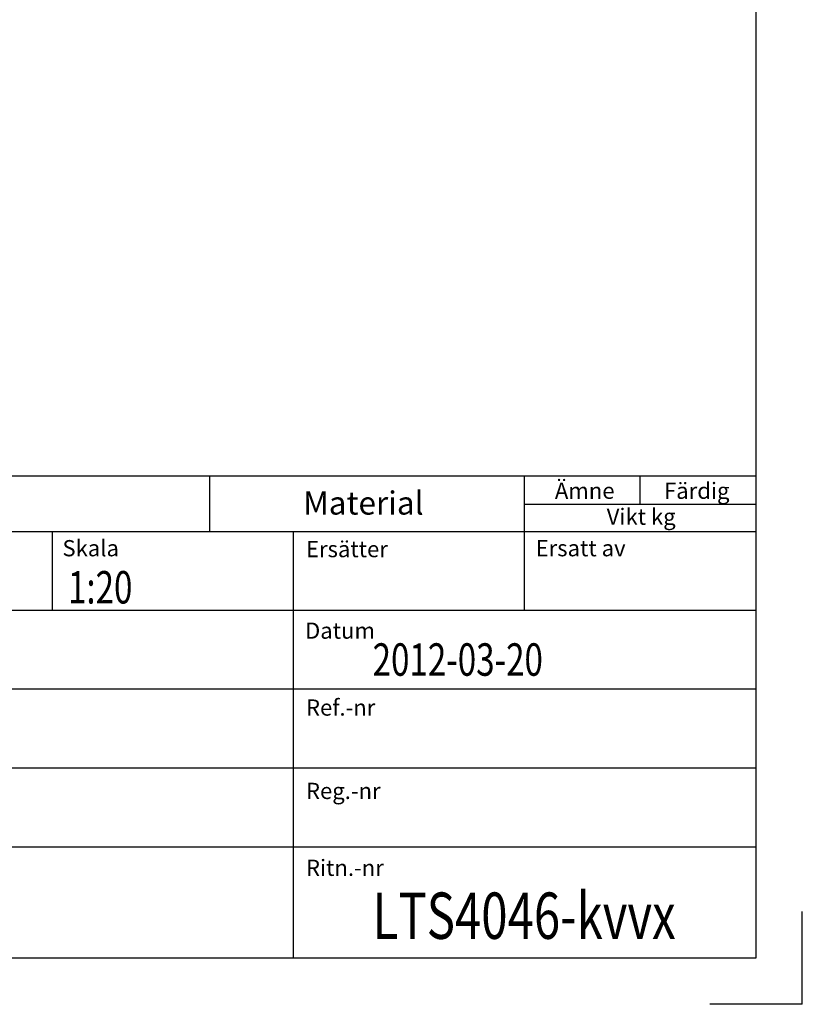
# Model space of a CAD drawing. Units: millimetres. Extents: x 0 to 8400, y 0 to 5940.
# Drawn here: x 6710 to 8400, y 0 to 2126 of the extents above; entities that cross this region are included whole.
import ezdxf
from ezdxf.enums import TextEntityAlignment as Align

# ---------------------------------------------------------------- set-up
doc = ezdxf.new("R2010")
doc.units = ezdxf.units.MM
doc.header["$LTSCALE"] = 20
doc.layers.add('AM_0', color=7, linetype='Continuous', lineweight=50)
doc.layers.add('AM_BOR', color=7, linetype='Continuous')
doc.styles.get("Standard").update_dxf_attribs({"font": 'ISOCP.SHX', "width": 0.9})

# ---------------------------------------------------------------- blocks, each defined once
blk = doc.blocks.new('LTS_A3')
at = {"layer": 'AM_BOR'}
for p, q in [((415, 5), (415, 292)), ((420, 0), (420, 10)), ((25, 5), (415, 5)), ((420, 0), (410, 0))]:
    blk.add_line(p, q, dxfattribs=at)
blk = doc.blocks.new('LTS_HEAD')
at = {"layer": 'AM_BOR'}
for p, q in [((0, 52), (-180, 52)), ((0, 46), (-180, 46)), ((-180, 12), (-50, 12)), ((-50, 12), (-50, 0))]:
    blk.add_line(p, q, dxfattribs=at)
at = {"layer": 'AM_BOR', "color": 1}
for p, q in [((-59, 52), (-59, 46)), ((-25, 46), (-25, 52)), ((-12.5, 49), (-12.5, 52)), ((-25, 49), (0, 49)), ((-76, 46), (-76, 37.5)), ((-50, 46), (-50, 12)), ((-25, 37.5), (-25, 46)), ((-50, 37.5), (-180, 37.5)), ((0, 37.5), (-50, 37.5)), ((0, 29), (-180, 29)), ((0, 20.5), (-180, 20.5)), ((-50, 12), (0, 12))]:
    blk.add_line(p, q, dxfattribs=at)
for s, p in [('Ämne', (-18.5, 49.56)), ('Färdig', (-6.4, 49.56)), ('Vikt kg', (-12.4, 46.76))]:
    blk.add_text(s, height=1.75, dxfattribs=at).set_placement(p, align=Align.CENTER)
at = {"layer": 'AM_BOR', "color": 2}
blk.add_text('Material', height=2.5, dxfattribs=at).set_placement((-42.4, 47.86), align=Align.CENTER)
at = {"layer": 'AM_BOR', "color": 1}
for s, p in [('Skala', (-74.9, 43.36)), ('Ersätter', (-48.6, 43.26)), ('Ersatt av', (-23.8, 43.36)), ('Datum', (-48.7, 34.46)), ('Ref.-nr', (-48.6, 26.16)), ('Reg.-nr', (-48.6, 17.16)), ('Ritn.-nr', (-48.6, 8.86))]:
    blk.add_text(s, height=1.75, dxfattribs=at).set_placement(p)
at = {"layer": 'AM_BOR', "color": 2, "width": 0.75}
for tag, p in [('HEADER15', (-23.6, 53.06)), ('HEADER1', (-164.6, 38.26)), ('GEN-TITLE-NAME', (-149.2, 38.26)), ('HEADER3', (-134.4, 38.26)), ('HEADER4', (-119.3, 38.26)), ('HEADER5', (-104.5, 38.26)), ('HEADER6', (-89.4, 38.26)), ('GEN-TITLE-SCA', (-74.3, 38.26)), ('HEADER7', (-48.3, 38.26)), ('HEADER8', (-23.6, 38.56)), ('GEN-TITLE-DAT', (-41.4, 30.46)), ('HEADER9', (-41.4, 22.06)), ('GEN-TITLE-DWG', (-41.4, 13.56))]:
    blk.add_attdef(tag, p, '', height=3.5, dxfattribs=at)
at = {"layer": 'AM_BOR', "width": 0.75}
for tag, p, height in [('HEADER14', (-178.1, 42.46), 2), ('HEADER11', (-174.9, 30.56), 5), ('HEADER12', (-174.9, 22.06), 5), ('HEADER13', (-174.9, 13.56), 5), ('HEADERF', (-41.4, 2.06), 5)]:
    blk.add_attdef(tag, p, '', height=height, dxfattribs=at)

msp = doc.modelspace()

# ---------------------------------------------------------------- block references
at = {"layer": 'AM_0', "lineweight": 0, "xscale": 20, "yscale": 20, "zscale": 20}
msp.add_blockref('LTS_A3', (0, 0), dxfattribs=at)
at = {"layer": 'AM_0', "lineweight": 0}
ref = msp.add_blockref('LTS_HEAD', (8300, 100), dxfattribs=dict(at, xscale=20, yscale=20, zscale=20))
ref.add_attrib('GEN-TITLE-SCA', '1:20', (6814, 865.291), dxfattribs={"layer": 'AM_BOR', "color": 2, "height": 70, "width": 0.75})
ref.add_attrib('GEN-TITLE-DAT', '2012-03-20', (7472, 709.291), dxfattribs={"layer": 'AM_BOR', "color": 2, "height": 70, "width": 0.75})
ref.add_attrib('HEADERF', 'LTS4046-kvvx', (7472, 141.291), dxfattribs={"layer": 'AM_BOR', "height": 100, "width": 0.75})

doc.saveas('drawing.dxf')
